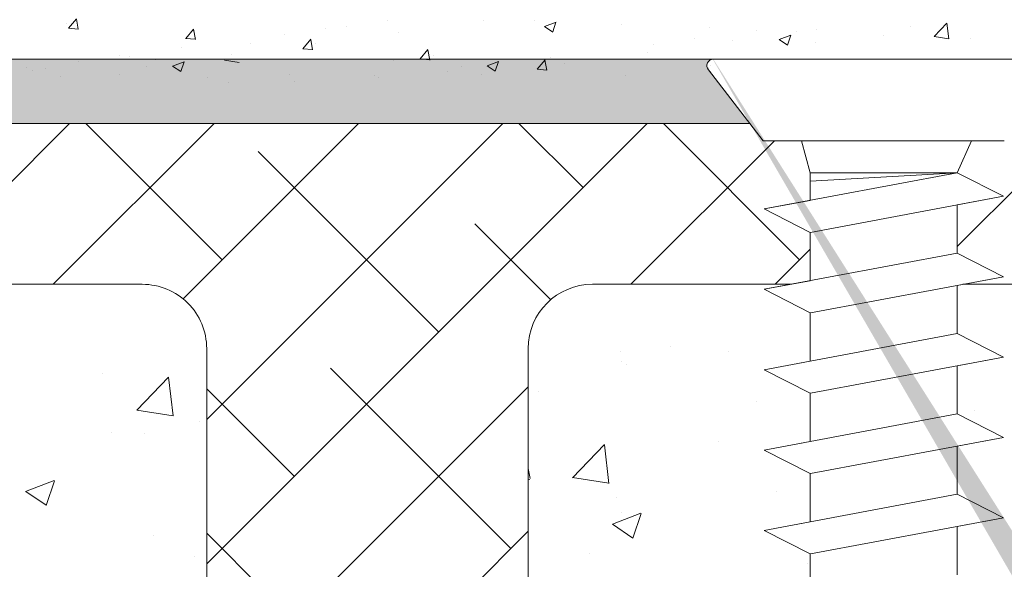
# Model space of a CAD drawing. Units: millimetres. Extents: x -650 to 1435, y 1013 to 1230.
# Drawn here: x -4 to 27, y 1161 to 1178 of the extents above; entities that cross this region are included whole.
import ezdxf

# ---------------------------------------------------------------- set-up
doc = ezdxf.new("R2010")
doc.units = ezdxf.units.MM
for name, color, linetype, lineweight in [('Lienen Montagebügel', 7, 'Continuous', 20), ('lienen Schraube', 7, 'Continuous', 15), ('Lienen Ziegel', 7, 'Continuous', 15), ('Profile Sch', 251, 'Continuous', 15), ('Putz Sch', 252, 'Continuous', 20), ('Putznetz Sch', 254, 'Continuous', 15), ('Schrafur Montageb', 253, 'Continuous', 20)]:
    doc.layers.add(name, color=color, linetype=linetype, lineweight=lineweight)

# ---------------------------------------------------------------- blocks, each defined once
blk = doc.blocks.new('Körper 19')
at = {"layer": 'Schrafur Montageb'}
h = blk.add_hatch(color=256, dxfattribs=at)
edge = h.paths.add_edge_path()
edge.add_line((-1559.898, 1239.114), (-1559.898, 1235.552))
edge.add_line((-1559.898, 1235.552), (-1558, 1237.019))
edge.add_arc((-1557.871, 1236.866), 0.2, -0.3537, 129.9467, ccw=False)
edge.add_line((-1557.671, 1236.864), (-1557.671, 1239.616))
edge.add_line((-1557.671, 1239.616), (-1553.677, 1244.008))
edge.add_arc((-1555.231, 1245.749), 2.333, 311.7565, 360)
edge.add_line((-1552.898, 1245.749), (-1552.898, 1262.139))
edge.add_line((-1552.898, 1262.139), (-1552.698, 1262.139))
edge.add_arc((-1552.698, 1260.139), 2, 0, 90, ccw=False)
edge.add_line((-1550.698, 1260.139), (-1550.698, 1254.116))
edge.add_line((-1550.698, 1254.116), (-1548.698, 1254.116))
edge.add_line((-1548.698, 1254.116), (-1548.698, 1260.139))
edge.add_arc((-1552.698, 1260.139), 4, 0, 90)
edge.add_line((-1552.698, 1264.139), (-1552.898, 1264.139))
edge.add_line((-1552.898, 1264.139), (-1552.898, 1292.116))
edge.add_line((-1552.898, 1292.116), (-1552.698, 1292.116))
edge.add_arc((-1552.698, 1296.116), 4, 270, 360)
edge.add_line((-1548.698, 1296.116), (-1548.698, 1302.116))
edge.add_line((-1548.698, 1302.116), (-1550.698, 1302.116))
edge.add_line((-1550.698, 1302.116), (-1550.698, 1296.116))
edge.add_arc((-1552.698, 1296.116), 2, 270, 360, ccw=False)
edge.add_line((-1552.698, 1294.116), (-1552.898, 1294.116))
edge.add_line((-1552.898, 1294.116), (-1552.898, 1304.616))
edge.add_arc((-1554.898, 1304.616), 2, 0, 90)
edge.add_line((-1554.898, 1306.616), (-1598.656, 1306.616))
edge.add_arc((-1598.656, 1306.316), 0.3, -40.1167, 90, ccw=False)
edge.add_line((-1598.427, 1306.123), (-1599.656, 1304.616))
edge.add_line((-1599.656, 1304.616), (-1554.898, 1304.616))
edge.add_line((-1554.898, 1304.616), (-1554.898, 1245.616))
edge.add_line((-1554.898, 1245.616), (-1559.224, 1240.892))
edge.add_arc((-1556.491, 1238.84), 3.417, 143.1042, 175.4135)
edge = h.paths.add_edge_path()
edge.add_line((-1608.002, 1304.616), (-1652.898, 1304.616))
edge.add_line((-1652.898, 1304.616), (-1652.898, 1306.616))
edge.add_line((-1652.898, 1306.616), (-1609.139, 1306.616))
edge.add_arc((-1609.141, 1306.416), 0.2, 89.6463, 219.9467)
edge.add_line((-1609.294, 1306.288), (-1608.002, 1304.616))
h.paths.add_polyline_path([(-1559.898, 1227.566), (-1559.898, 1221.616)], flags=17)
edge = h.paths.add_edge_path()
edge.add_line((-1557.671, 1226.366), (-1557.671, 1221.616))
edge.add_line((-1559.898, 1221.616), (-1557.671, 1221.616))
edge.add_line((-1609.157, 1306.616), (-1609.139, 1306.616))
edge.add_line((-1558.164, 1226.152), (-1559.898, 1227.566))
edge.add_arc((-1557.971, 1226.381), 0.3, 229.8833, 360)
edge.add_line((-1559.898, 1227.566), (-1559.898, 1221.616))
edge.add_line((-1652.898, 1306.616), (-1652.898, 1304.616))
at = {"layer": 'Lienen Montagebügel'}
for p, q in [((-1609.139, 1306.616), (-1652.898, 1306.616)), ((-1609.157, 1306.616), (-1609.139, 1306.616)), ((-1608.002, 1304.616), (-1652.898, 1304.616)), ((-1606.723, 1299.616), (-1612.898, 1299.616))]:
    blk.add_line(p, q, dxfattribs=at)
at = {"layer": 'lienen Schraube'}
blk.add_arc((-1609.141, 1306.416), 0.2, 89.6463, 219.9467, dxfattribs=at)
blk.add_arc((-1609.141, 1306.416), 0.2, 89.6463, 219.9467, dxfattribs=at)
blk.add_arc((-1609.141, 1306.416), 0.2, 89.6463, 219.9467, dxfattribs=at)
blk.add_arc((-1609.141, 1306.416), 0.2, 89.6463, 219.9467, dxfattribs=at)
blk.add_arc((-1609.141, 1306.416), 0.2, 89.6463, 219.9467, dxfattribs=at)
blk.add_arc((-1609.141, 1306.416), 0.2, 89.6463, 219.9467, dxfattribs=at)
at = {"layer": 'Lienen Ziegel'}
for p, q in [((-1664.898, 1304.616), (-1608.002, 1304.616)), ((-1626.9, 1299.616), (-1664.898, 1299.616)), ((-1571.896, 1299.616), (-1601.383, 1299.616)), ((-1624.898, 1297.616), (-1624.898, 1274.966)), ((-1614.898, 1297.616), (-1614.898, 1274.966)), ((-1614.898, 1297.616), (-1614.898, 1274.966)), ((-1614.898, 1297.616), (-1614.898, 1274.966))]:
    blk.add_line(p, q, dxfattribs=at)
for centre, start, end in [((-1626.898, 1297.616), 0, 90.0551), ((-1612.898, 1297.616), 90, 180)]:
    blk.add_arc(centre, 2, start, end, dxfattribs=at)
at = {"layer": 'Profile Sch'}
for p, q in [((-1609.157, 1306.616), (-1598.656, 1306.616)), ((-1607.591, 1304.084), (-1609.294, 1306.288)), ((-1607.591, 1304.084), (-1606.397, 1304.084)), ((-1600.091, 1304.084), (-1607.591, 1304.084)), ((-1607.591, 1304.084), (-1606.397, 1304.084)), ((-1600.091, 1304.084), (-1607.591, 1304.084)), ((-1607.591, 1304.084), (-1606.397, 1304.084)), ((-1600.091, 1304.084), (-1607.591, 1304.084)), ((-1607.591, 1304.084), (-1606.397, 1304.084)), ((-1600.091, 1304.084), (-1607.591, 1304.084)), ((-1607.591, 1304.084), (-1606.397, 1304.084)), ((-1600.091, 1304.084), (-1607.591, 1304.084)), ((-1607.591, 1304.084), (-1606.397, 1304.084)), ((-1600.091, 1304.084), (-1607.591, 1304.084)), ((-1600.091, 1304.084), (-1607.591, 1304.084)), ((-1606.125, 1303.084), (-1606.397, 1304.084)), ((-1606.125, 1303.084), (-1606.397, 1304.084)), ((-1606.125, 1303.084), (-1606.397, 1304.084)), ((-1606.125, 1303.084), (-1606.397, 1304.084)), ((-1606.125, 1303.084), (-1606.397, 1304.084)), ((-1606.125, 1303.084), (-1606.397, 1304.084)), ((-1606.125, 1303.084), (-1606.397, 1304.084)), ((-1606.125, 1303.084), (-1606.397, 1304.084)), ((-1606.125, 1303.084), (-1606.397, 1304.084)), ((-1606.125, 1303.084), (-1606.397, 1304.084)), ((-1606.125, 1303.084), (-1606.397, 1304.084)), ((-1606.125, 1303.084), (-1606.397, 1304.084)), ((-1601.556, 1304.084), (-1606.125, 1304.084)), ((-1601.556, 1304.084), (-1606.125, 1304.084)), ((-1601.556, 1304.084), (-1606.125, 1304.084)), ((-1601.556, 1304.084), (-1606.125, 1304.084)), ((-1601.556, 1304.084), (-1606.125, 1304.084)), ((-1601.556, 1304.084), (-1606.125, 1304.084)), ((-1601.556, 1303.084), (-1601.114, 1304.084)), ((-1601.556, 1303.084), (-1601.114, 1304.084)), ((-1601.556, 1303.084), (-1601.114, 1304.084)), ((-1601.556, 1303.084), (-1601.114, 1304.084)), ((-1601.556, 1303.084), (-1601.114, 1304.084)), ((-1601.556, 1303.084), (-1601.114, 1304.084)), ((-1601.556, 1303.084), (-1601.114, 1304.084)), ((-1601.556, 1303.084), (-1601.114, 1304.084)), ((-1601.556, 1303.084), (-1601.114, 1304.084)), ((-1601.556, 1303.084), (-1601.114, 1304.084)), ((-1601.556, 1303.084), (-1601.114, 1304.084)), ((-1601.556, 1303.084), (-1601.114, 1304.084)), ((-1600.091, 1304.084), (-1601.114, 1304.084)), ((-1600.091, 1304.084), (-1601.114, 1304.084)), ((-1600.091, 1304.084), (-1601.114, 1304.084)), ((-1600.091, 1304.084), (-1601.114, 1304.084)), ((-1600.091, 1304.084), (-1601.114, 1304.084)), ((-1600.091, 1304.084), (-1601.114, 1304.084)), ((-1601.556, 1303.084), (-1607.556, 1301.96)), ((-1601.556, 1303.084), (-1607.556, 1301.96)), ((-1601.556, 1303.084), (-1607.556, 1301.96)), ((-1601.556, 1303.084), (-1607.556, 1301.96)), ((-1601.556, 1303.084), (-1607.556, 1301.96)), ((-1601.556, 1303.084), (-1607.556, 1301.96)), ((-1606.125, 1302.228), (-1606.125, 1303.084)), ((-1601.556, 1303.084), (-1606.125, 1303.084)), ((-1606.125, 1302.228), (-1606.125, 1303.084)), ((-1601.556, 1303.084), (-1606.125, 1302.827)), ((-1606.125, 1302.228), (-1606.125, 1303.084)), ((-1601.556, 1303.084), (-1606.125, 1303.084)), ((-1606.125, 1302.228), (-1606.125, 1303.084)), ((-1601.556, 1303.084), (-1606.125, 1302.827)), ((-1606.125, 1302.228), (-1606.125, 1303.084)), ((-1601.556, 1303.084), (-1606.125, 1303.084)), ((-1606.125, 1302.228), (-1606.125, 1303.084)), ((-1601.556, 1303.084), (-1606.125, 1302.827)), ((-1606.125, 1302.228), (-1606.125, 1303.084)), ((-1601.556, 1303.084), (-1606.125, 1303.084)), ((-1606.125, 1302.228), (-1606.125, 1303.084)), ((-1601.556, 1303.084), (-1606.125, 1302.827)), ((-1606.125, 1302.228), (-1606.125, 1303.084)), ((-1601.556, 1303.084), (-1606.125, 1303.084)), ((-1606.125, 1302.228), (-1606.125, 1303.084)), ((-1601.556, 1303.084), (-1606.125, 1302.827)), ((-1606.125, 1302.228), (-1606.125, 1303.084)), ((-1601.556, 1303.084), (-1606.125, 1303.084)), ((-1606.125, 1302.228), (-1606.125, 1303.084)), ((-1601.556, 1303.084), (-1606.125, 1302.827)), ((-1600.116, 1302.353), (-1601.556, 1303.084)), ((-1600.116, 1302.353), (-1601.556, 1303.084)), ((-1600.116, 1302.353), (-1601.556, 1303.084)), ((-1600.116, 1302.353), (-1601.556, 1303.084)), ((-1600.116, 1302.353), (-1601.556, 1303.084)), ((-1600.116, 1302.353), (-1601.556, 1303.084)), ((-1600.116, 1302.353), (-1601.556, 1303.084)), ((-1600.116, 1302.353), (-1601.556, 1303.084)), ((-1600.116, 1302.353), (-1601.556, 1303.084)), ((-1600.116, 1302.353), (-1601.556, 1303.084)), ((-1600.116, 1302.353), (-1601.556, 1303.084)), ((-1600.116, 1302.353), (-1601.556, 1303.084)), ((-1606.125, 1302.228), (-1607.556, 1301.96)), ((-1606.125, 1302.228), (-1607.556, 1301.96)), ((-1606.125, 1302.228), (-1607.556, 1301.96)), ((-1606.125, 1302.228), (-1607.556, 1301.96)), ((-1606.125, 1302.228), (-1607.556, 1301.96)), ((-1606.125, 1302.228), (-1607.556, 1301.96)), ((-1600.116, 1302.353), (-1606.116, 1301.23)), ((-1600.116, 1302.353), (-1606.116, 1301.23)), ((-1600.116, 1302.353), (-1606.116, 1301.23)), ((-1600.116, 1302.353), (-1606.116, 1301.23)), ((-1600.116, 1302.353), (-1606.116, 1301.23)), ((-1600.116, 1302.353), (-1606.116, 1301.23)), ((-1600.116, 1302.353), (-1601.556, 1302.084)), ((-1600.116, 1302.353), (-1601.556, 1302.084)), ((-1600.116, 1302.353), (-1601.556, 1302.084)), ((-1600.116, 1302.353), (-1601.556, 1302.084)), ((-1600.116, 1302.353), (-1601.556, 1302.084)), ((-1600.116, 1302.353), (-1601.556, 1302.084)), ((-1606.125, 1301.228), (-1607.556, 1301.96)), ((-1606.125, 1301.228), (-1607.556, 1301.96)), ((-1606.125, 1301.228), (-1607.556, 1301.96)), ((-1606.125, 1301.228), (-1607.556, 1301.96)), ((-1606.125, 1301.228), (-1607.556, 1301.96)), ((-1606.125, 1301.228), (-1607.556, 1301.96)), ((-1606.125, 1301.228), (-1607.556, 1301.96)), ((-1606.125, 1301.228), (-1607.556, 1301.96)), ((-1606.125, 1301.228), (-1607.556, 1301.96)), ((-1606.125, 1301.228), (-1607.556, 1301.96)), ((-1606.125, 1301.228), (-1607.556, 1301.96)), ((-1606.125, 1301.228), (-1607.556, 1301.96)), ((-1601.556, 1302.084), (-1601.556, 1300.584)), ((-1601.556, 1302.084), (-1601.556, 1300.584)), ((-1601.556, 1302.084), (-1601.556, 1300.584)), ((-1601.556, 1302.084), (-1601.556, 1300.584)), ((-1601.556, 1302.084), (-1601.556, 1300.584)), ((-1601.556, 1302.084), (-1601.556, 1300.584)), ((-1601.556, 1302.084), (-1601.556, 1300.584)), ((-1601.556, 1302.084), (-1601.556, 1300.584)), ((-1601.556, 1302.084), (-1601.556, 1300.584)), ((-1601.556, 1302.084), (-1601.556, 1300.584)), ((-1601.556, 1302.084), (-1601.556, 1300.584)), ((-1601.556, 1302.084), (-1601.556, 1300.584)), ((-1606.125, 1301.228), (-1606.125, 1299.728)), ((-1606.125, 1301.228), (-1606.125, 1299.728)), ((-1606.125, 1301.228), (-1606.125, 1299.728)), ((-1606.125, 1301.228), (-1606.125, 1299.728)), ((-1606.125, 1301.228), (-1606.125, 1299.728)), ((-1606.125, 1301.228), (-1606.125, 1299.728)), ((-1606.125, 1301.228), (-1606.125, 1299.728)), ((-1606.125, 1301.228), (-1606.125, 1299.728)), ((-1606.125, 1301.228), (-1606.125, 1299.728)), ((-1606.125, 1301.228), (-1606.125, 1299.728)), ((-1606.125, 1301.228), (-1606.125, 1299.728)), ((-1606.125, 1301.228), (-1606.125, 1299.728)), ((-1601.556, 1300.584), (-1607.556, 1299.46)), ((-1601.556, 1300.584), (-1607.556, 1299.46)), ((-1601.556, 1300.584), (-1607.556, 1299.46)), ((-1601.556, 1300.584), (-1607.556, 1299.46)), ((-1601.556, 1300.584), (-1607.556, 1299.46)), ((-1601.556, 1300.584), (-1607.556, 1299.46)), ((-1601.556, 1300.584), (-1607.556, 1299.46)), ((-1601.556, 1300.584), (-1607.556, 1299.46)), ((-1601.556, 1300.584), (-1607.556, 1299.46)), ((-1601.556, 1300.584), (-1607.556, 1299.46)), ((-1601.556, 1300.584), (-1607.556, 1299.46)), ((-1601.556, 1300.584), (-1607.556, 1299.46)), ((-1600.116, 1299.853), (-1601.556, 1300.584)), ((-1600.116, 1299.853), (-1601.556, 1300.584)), ((-1600.116, 1299.853), (-1601.556, 1300.584)), ((-1600.116, 1299.853), (-1601.556, 1300.584)), ((-1600.116, 1299.853), (-1601.556, 1300.584)), ((-1600.116, 1299.853), (-1601.556, 1300.584)), ((-1600.116, 1299.853), (-1601.556, 1300.584)), ((-1600.116, 1299.853), (-1601.556, 1300.584)), ((-1600.116, 1299.853), (-1601.556, 1300.584)), ((-1600.116, 1299.853), (-1601.556, 1300.584)), ((-1600.116, 1299.853), (-1601.556, 1300.584)), ((-1600.116, 1299.853), (-1601.556, 1300.584)), ((-1600.116, 1299.853), (-1601.556, 1300.584)), ((-1600.116, 1299.853), (-1601.556, 1300.584)), ((-1600.116, 1299.853), (-1601.556, 1300.584)), ((-1600.116, 1299.853), (-1601.556, 1300.584)), ((-1600.116, 1299.853), (-1601.556, 1300.584)), ((-1600.116, 1299.853), (-1601.556, 1300.584)), ((-1606.125, 1299.728), (-1607.556, 1299.46)), ((-1606.125, 1299.728), (-1607.556, 1299.46)), ((-1606.125, 1299.728), (-1607.556, 1299.46)), ((-1606.125, 1299.728), (-1607.556, 1299.46)), ((-1606.125, 1299.728), (-1607.556, 1299.46)), ((-1606.125, 1299.728), (-1607.556, 1299.46)), ((-1600.116, 1299.853), (-1606.116, 1298.73)), ((-1600.116, 1299.853), (-1606.116, 1298.73)), ((-1600.116, 1299.853), (-1606.116, 1298.73)), ((-1600.116, 1299.853), (-1606.116, 1298.73)), ((-1600.116, 1299.853), (-1606.116, 1298.73)), ((-1600.116, 1299.853), (-1606.116, 1298.73)), ((-1600.116, 1299.853), (-1606.116, 1298.73)), ((-1600.116, 1299.853), (-1606.116, 1298.73)), ((-1600.116, 1299.853), (-1606.116, 1298.73)), ((-1600.116, 1299.853), (-1606.116, 1298.73)), ((-1600.116, 1299.853), (-1606.116, 1298.73)), ((-1600.116, 1299.853), (-1606.116, 1298.73)), ((-1600.116, 1299.853), (-1601.556, 1299.584)), ((-1600.116, 1299.853), (-1601.556, 1299.584)), ((-1600.116, 1299.853), (-1601.556, 1299.584)), ((-1600.116, 1299.853), (-1601.556, 1299.584)), ((-1600.116, 1299.853), (-1601.556, 1299.584)), ((-1600.116, 1299.853), (-1601.556, 1299.584)), ((-1606.125, 1298.728), (-1607.556, 1299.46)), ((-1606.125, 1298.728), (-1607.556, 1299.46)), ((-1606.125, 1298.728), (-1607.556, 1299.46)), ((-1606.125, 1298.728), (-1607.556, 1299.46)), ((-1606.125, 1298.728), (-1607.556, 1299.46)), ((-1606.125, 1298.728), (-1607.556, 1299.46)), ((-1606.125, 1298.728), (-1607.556, 1299.46)), ((-1606.125, 1298.728), (-1607.556, 1299.46)), ((-1606.125, 1298.728), (-1607.556, 1299.46)), ((-1606.125, 1298.728), (-1607.556, 1299.46)), ((-1606.125, 1298.728), (-1607.556, 1299.46)), ((-1606.125, 1298.728), (-1607.556, 1299.46)), ((-1606.125, 1298.728), (-1607.556, 1299.46)), ((-1606.125, 1298.728), (-1607.556, 1299.46)), ((-1606.125, 1298.728), (-1607.556, 1299.46)), ((-1606.125, 1298.728), (-1607.556, 1299.46)), ((-1606.125, 1298.728), (-1607.556, 1299.46)), ((-1606.125, 1298.728), (-1607.556, 1299.46)), ((-1601.556, 1299.584), (-1601.556, 1298.084)), ((-1601.556, 1299.584), (-1601.556, 1298.084)), ((-1601.556, 1299.584), (-1601.556, 1298.084)), ((-1601.556, 1299.584), (-1601.556, 1298.084)), ((-1601.556, 1299.584), (-1601.556, 1298.084)), ((-1601.556, 1299.584), (-1601.556, 1298.084)), ((-1601.556, 1299.584), (-1601.556, 1298.084)), ((-1601.556, 1299.584), (-1601.556, 1298.084)), ((-1601.556, 1299.584), (-1601.556, 1298.084)), ((-1601.556, 1299.584), (-1601.556, 1298.084)), ((-1601.556, 1299.584), (-1601.556, 1298.084)), ((-1601.556, 1299.584), (-1601.556, 1298.084)), ((-1606.125, 1298.728), (-1606.125, 1297.228)), ((-1606.125, 1298.728), (-1606.125, 1297.228)), ((-1606.125, 1298.728), (-1606.125, 1297.228)), ((-1606.125, 1298.728), (-1606.125, 1297.228)), ((-1606.125, 1298.728), (-1606.125, 1297.228)), ((-1606.125, 1298.728), (-1606.125, 1297.228)), ((-1606.125, 1298.728), (-1606.125, 1297.228)), ((-1606.125, 1298.728), (-1606.125, 1297.228)), ((-1606.125, 1298.728), (-1606.125, 1297.228)), ((-1606.125, 1298.728), (-1606.125, 1297.228)), ((-1606.125, 1298.728), (-1606.125, 1297.228)), ((-1606.125, 1298.728), (-1606.125, 1297.228)), ((-1601.556, 1298.084), (-1607.556, 1296.96)), ((-1601.556, 1298.084), (-1607.556, 1296.96)), ((-1601.556, 1298.084), (-1607.556, 1296.96)), ((-1601.556, 1298.084), (-1607.556, 1296.96)), ((-1601.556, 1298.084), (-1607.556, 1296.96)), ((-1601.556, 1298.084), (-1607.556, 1296.96)), ((-1601.556, 1298.084), (-1607.556, 1296.96)), ((-1601.556, 1298.084), (-1607.556, 1296.96)), ((-1601.556, 1298.084), (-1607.556, 1296.96)), ((-1601.556, 1298.084), (-1607.556, 1296.96)), ((-1601.556, 1298.084), (-1607.556, 1296.96)), ((-1601.556, 1298.084), (-1607.556, 1296.96)), ((-1600.116, 1297.353), (-1601.556, 1298.084)), ((-1600.116, 1297.353), (-1601.556, 1298.084)), ((-1600.116, 1297.353), (-1601.556, 1298.084)), ((-1600.116, 1297.353), (-1601.556, 1298.084)), ((-1600.116, 1297.353), (-1601.556, 1298.084)), ((-1600.116, 1297.353), (-1601.556, 1298.084)), ((-1600.116, 1297.353), (-1601.556, 1298.084)), ((-1600.116, 1297.353), (-1601.556, 1298.084)), ((-1600.116, 1297.353), (-1601.556, 1298.084)), ((-1600.116, 1297.353), (-1601.556, 1298.084)), ((-1600.116, 1297.353), (-1601.556, 1298.084)), ((-1600.116, 1297.353), (-1601.556, 1298.084)), ((-1600.116, 1297.353), (-1601.556, 1298.084)), ((-1600.116, 1297.353), (-1601.556, 1298.084)), ((-1600.116, 1297.353), (-1601.556, 1298.084)), ((-1600.116, 1297.353), (-1601.556, 1298.084)), ((-1600.116, 1297.353), (-1601.556, 1298.084)), ((-1600.116, 1297.353), (-1601.556, 1298.084)), ((-1606.125, 1297.228), (-1607.556, 1296.96)), ((-1606.125, 1297.228), (-1607.556, 1296.96)), ((-1606.125, 1297.228), (-1607.556, 1296.96)), ((-1606.125, 1297.228), (-1607.556, 1296.96)), ((-1606.125, 1297.228), (-1607.556, 1296.96)), ((-1606.125, 1297.228), (-1607.556, 1296.96)), ((-1600.116, 1297.353), (-1606.116, 1296.23)), ((-1600.116, 1297.353), (-1606.116, 1296.23)), ((-1600.116, 1297.353), (-1606.116, 1296.23)), ((-1600.116, 1297.353), (-1606.116, 1296.23)), ((-1600.116, 1297.353), (-1606.116, 1296.23)), ((-1600.116, 1297.353), (-1606.116, 1296.23)), ((-1600.116, 1297.353), (-1606.116, 1296.23)), ((-1600.116, 1297.353), (-1606.116, 1296.23)), ((-1600.116, 1297.353), (-1606.116, 1296.23)), ((-1600.116, 1297.353), (-1606.116, 1296.23)), ((-1600.116, 1297.353), (-1606.116, 1296.23)), ((-1600.116, 1297.353), (-1606.116, 1296.23)), ((-1600.116, 1297.353), (-1601.556, 1297.084)), ((-1600.116, 1297.353), (-1601.556, 1297.084)), ((-1600.116, 1297.353), (-1601.556, 1297.084)), ((-1600.116, 1297.353), (-1601.556, 1297.084)), ((-1600.116, 1297.353), (-1601.556, 1297.084)), ((-1600.116, 1297.353), (-1601.556, 1297.084)), ((-1606.125, 1296.228), (-1607.556, 1296.96)), ((-1606.125, 1296.228), (-1607.556, 1296.96)), ((-1606.125, 1296.228), (-1607.556, 1296.96)), ((-1606.125, 1296.228), (-1607.556, 1296.96)), ((-1606.125, 1296.228), (-1607.556, 1296.96)), ((-1606.125, 1296.228), (-1607.556, 1296.96)), ((-1606.125, 1296.228), (-1607.556, 1296.96)), ((-1606.125, 1296.228), (-1607.556, 1296.96)), ((-1606.125, 1296.228), (-1607.556, 1296.96)), ((-1606.125, 1296.228), (-1607.556, 1296.96)), ((-1606.125, 1296.228), (-1607.556, 1296.96)), ((-1606.125, 1296.228), (-1607.556, 1296.96)), ((-1606.125, 1296.228), (-1607.556, 1296.96)), ((-1606.125, 1296.228), (-1607.556, 1296.96)), ((-1606.125, 1296.228), (-1607.556, 1296.96)), ((-1606.125, 1296.228), (-1607.556, 1296.96)), ((-1606.125, 1296.228), (-1607.556, 1296.96)), ((-1606.125, 1296.228), (-1607.556, 1296.96)), ((-1606.125, 1296.228), (-1607.556, 1296.96)), ((-1606.125, 1296.228), (-1607.556, 1296.96)), ((-1606.125, 1296.228), (-1607.556, 1296.96)), ((-1606.125, 1296.228), (-1607.556, 1296.96)), ((-1606.125, 1296.228), (-1607.556, 1296.96)), ((-1606.125, 1296.228), (-1607.556, 1296.96)), ((-1606.125, 1296.228), (-1607.556, 1296.96)), ((-1606.125, 1296.228), (-1607.556, 1296.96)), ((-1606.125, 1296.228), (-1607.556, 1296.96)), ((-1606.125, 1296.228), (-1607.556, 1296.96)), ((-1606.125, 1296.228), (-1607.556, 1296.96)), ((-1606.125, 1296.228), (-1607.556, 1296.96)), ((-1606.125, 1296.228), (-1607.556, 1296.96)), ((-1606.125, 1296.228), (-1607.556, 1296.96)), ((-1606.125, 1296.228), (-1607.556, 1296.96)), ((-1606.125, 1296.228), (-1607.556, 1296.96)), ((-1606.125, 1296.228), (-1607.556, 1296.96)), ((-1606.125, 1296.228), (-1607.556, 1296.96)), ((-1601.556, 1297.084), (-1601.556, 1295.584)), ((-1601.556, 1297.084), (-1601.556, 1295.584)), ((-1601.556, 1297.084), (-1601.556, 1295.584)), ((-1601.556, 1297.084), (-1601.556, 1295.584)), ((-1601.556, 1297.084), (-1601.556, 1295.584)), ((-1601.556, 1297.084), (-1601.556, 1295.584)), ((-1601.556, 1297.084), (-1601.556, 1295.584)), ((-1601.556, 1297.084), (-1601.556, 1295.584)), ((-1601.556, 1297.084), (-1601.556, 1295.584)), ((-1601.556, 1297.084), (-1601.556, 1295.584)), ((-1601.556, 1297.084), (-1601.556, 1295.584)), ((-1601.556, 1297.084), (-1601.556, 1295.584)), ((-1606.125, 1296.228), (-1606.125, 1294.728)), ((-1606.125, 1296.228), (-1606.125, 1294.728)), ((-1606.125, 1296.228), (-1606.125, 1294.728)), ((-1606.125, 1296.228), (-1606.125, 1294.728)), ((-1606.125, 1296.228), (-1606.125, 1294.728)), ((-1606.125, 1296.228), (-1606.125, 1294.728)), ((-1606.125, 1296.228), (-1606.125, 1294.728)), ((-1606.125, 1296.228), (-1606.125, 1294.728)), ((-1606.125, 1296.228), (-1606.125, 1294.728)), ((-1606.125, 1296.228), (-1606.125, 1294.728)), ((-1606.125, 1296.228), (-1606.125, 1294.728)), ((-1606.125, 1296.228), (-1606.125, 1294.728)), ((-1601.556, 1295.584), (-1607.556, 1294.46)), ((-1601.556, 1295.584), (-1607.556, 1294.46)), ((-1601.556, 1295.584), (-1607.556, 1294.46)), ((-1601.556, 1295.584), (-1607.556, 1294.46)), ((-1601.556, 1295.584), (-1607.556, 1294.46)), ((-1601.556, 1295.584), (-1607.556, 1294.46)), ((-1601.556, 1295.584), (-1607.556, 1294.46)), ((-1601.556, 1295.584), (-1607.556, 1294.46)), ((-1601.556, 1295.584), (-1607.556, 1294.46)), ((-1601.556, 1295.584), (-1607.556, 1294.46)), ((-1601.556, 1295.584), (-1607.556, 1294.46)), ((-1601.556, 1295.584), (-1607.556, 1294.46)), ((-1600.116, 1294.853), (-1601.556, 1295.584)), ((-1600.116, 1294.853), (-1601.556, 1295.584)), ((-1600.116, 1294.853), (-1601.556, 1295.584)), ((-1600.116, 1294.853), (-1601.556, 1295.584)), ((-1600.116, 1294.853), (-1601.556, 1295.584)), ((-1600.116, 1294.853), (-1601.556, 1295.584)), ((-1600.116, 1294.853), (-1601.556, 1295.584)), ((-1600.116, 1294.853), (-1601.556, 1295.584)), ((-1600.116, 1294.853), (-1601.556, 1295.584)), ((-1600.116, 1294.853), (-1601.556, 1295.584)), ((-1600.116, 1294.853), (-1601.556, 1295.584)), ((-1600.116, 1294.853), (-1601.556, 1295.584)), ((-1600.116, 1294.853), (-1601.556, 1295.584)), ((-1600.116, 1294.853), (-1601.556, 1295.584)), ((-1600.116, 1294.853), (-1601.556, 1295.584)), ((-1600.116, 1294.853), (-1601.556, 1295.584)), ((-1600.116, 1294.853), (-1601.556, 1295.584)), ((-1600.116, 1294.853), (-1601.556, 1295.584)), ((-1600.116, 1294.853), (-1606.116, 1293.73)), ((-1600.116, 1294.853), (-1606.116, 1293.73)), ((-1600.116, 1294.853), (-1606.116, 1293.73)), ((-1600.116, 1294.853), (-1606.116, 1293.73)), ((-1600.116, 1294.853), (-1606.116, 1293.73)), ((-1600.116, 1294.853), (-1606.116, 1293.73)), ((-1600.116, 1294.853), (-1606.116, 1293.73)), ((-1600.116, 1294.853), (-1606.116, 1293.73)), ((-1600.116, 1294.853), (-1606.116, 1293.73)), ((-1600.116, 1294.853), (-1606.116, 1293.73)), ((-1600.116, 1294.853), (-1606.116, 1293.73)), ((-1600.116, 1294.853), (-1606.116, 1293.73)), ((-1600.116, 1294.853), (-1601.556, 1294.584)), ((-1600.116, 1294.853), (-1601.556, 1294.584)), ((-1600.116, 1294.853), (-1601.556, 1294.584)), ((-1600.116, 1294.853), (-1601.556, 1294.584)), ((-1600.116, 1294.853), (-1601.556, 1294.584)), ((-1600.116, 1294.853), (-1601.556, 1294.584)), ((-1606.125, 1294.728), (-1607.556, 1294.46)), ((-1606.125, 1294.728), (-1607.556, 1294.46)), ((-1606.125, 1294.728), (-1607.556, 1294.46)), ((-1606.125, 1294.728), (-1607.556, 1294.46)), ((-1606.125, 1294.728), (-1607.556, 1294.46)), ((-1606.125, 1294.728), (-1607.556, 1294.46)), ((-1606.125, 1293.728), (-1607.556, 1294.46)), ((-1606.125, 1293.728), (-1607.556, 1294.46)), ((-1606.125, 1293.728), (-1607.556, 1294.46)), ((-1606.125, 1293.728), (-1607.556, 1294.46)), ((-1606.125, 1293.728), (-1607.556, 1294.46)), ((-1606.125, 1293.728), (-1607.556, 1294.46)), ((-1606.125, 1293.728), (-1607.556, 1294.46)), ((-1606.125, 1293.728), (-1607.556, 1294.46)), ((-1606.125, 1293.728), (-1607.556, 1294.46)), ((-1606.125, 1293.728), (-1607.556, 1294.46)), ((-1606.125, 1293.728), (-1607.556, 1294.46)), ((-1606.125, 1293.728), (-1607.556, 1294.46)), ((-1606.125, 1293.728), (-1607.556, 1294.46)), ((-1606.125, 1293.728), (-1607.556, 1294.46)), ((-1606.125, 1293.728), (-1607.556, 1294.46)), ((-1606.125, 1293.728), (-1607.556, 1294.46)), ((-1606.125, 1293.728), (-1607.556, 1294.46)), ((-1606.125, 1293.728), (-1607.556, 1294.46)), ((-1601.556, 1294.584), (-1601.556, 1293.084)), ((-1601.556, 1294.584), (-1601.556, 1293.084)), ((-1601.556, 1294.584), (-1601.556, 1293.084)), ((-1601.556, 1294.584), (-1601.556, 1293.084)), ((-1601.556, 1294.584), (-1601.556, 1293.084)), ((-1601.556, 1294.584), (-1601.556, 1293.084)), ((-1601.556, 1294.584), (-1601.556, 1293.084)), ((-1601.556, 1294.584), (-1601.556, 1293.084)), ((-1601.556, 1294.584), (-1601.556, 1293.084)), ((-1601.556, 1294.584), (-1601.556, 1293.084)), ((-1601.556, 1294.584), (-1601.556, 1293.084)), ((-1601.556, 1294.584), (-1601.556, 1293.084)), ((-1606.125, 1293.728), (-1606.125, 1292.228)), ((-1606.125, 1293.728), (-1606.125, 1292.228)), ((-1606.125, 1293.728), (-1606.125, 1292.228)), ((-1606.125, 1293.728), (-1606.125, 1292.228)), ((-1606.125, 1293.728), (-1606.125, 1292.228)), ((-1606.125, 1293.728), (-1606.125, 1292.228)), ((-1606.125, 1293.728), (-1606.125, 1292.228)), ((-1606.125, 1293.728), (-1606.125, 1292.228)), ((-1606.125, 1293.728), (-1606.125, 1292.228)), ((-1606.125, 1293.728), (-1606.125, 1292.228)), ((-1606.125, 1293.728), (-1606.125, 1292.228)), ((-1606.125, 1293.728), (-1606.125, 1292.228)), ((-1601.556, 1293.084), (-1607.556, 1291.96)), ((-1601.556, 1293.084), (-1607.556, 1291.96)), ((-1601.556, 1293.084), (-1607.556, 1291.96)), ((-1601.556, 1293.084), (-1607.556, 1291.96)), ((-1601.556, 1293.084), (-1607.556, 1291.96)), ((-1601.556, 1293.084), (-1607.556, 1291.96)), ((-1601.556, 1293.084), (-1607.556, 1291.96)), ((-1601.556, 1293.084), (-1607.556, 1291.96)), ((-1601.556, 1293.084), (-1607.556, 1291.96)), ((-1601.556, 1293.084), (-1607.556, 1291.96)), ((-1601.556, 1293.084), (-1607.556, 1291.96)), ((-1601.556, 1293.084), (-1607.556, 1291.96)), ((-1600.116, 1292.353), (-1601.556, 1293.084)), ((-1600.116, 1292.353), (-1601.556, 1293.084)), ((-1600.116, 1292.353), (-1601.556, 1293.084)), ((-1600.116, 1292.353), (-1601.556, 1293.084)), ((-1600.116, 1292.353), (-1601.556, 1293.084)), ((-1600.116, 1292.353), (-1601.556, 1293.084)), ((-1600.116, 1292.353), (-1601.556, 1293.084)), ((-1600.116, 1292.353), (-1601.556, 1293.084)), ((-1600.116, 1292.353), (-1601.556, 1293.084)), ((-1600.116, 1292.353), (-1601.556, 1293.084)), ((-1600.116, 1292.353), (-1601.556, 1293.084)), ((-1600.116, 1292.353), (-1601.556, 1293.084)), ((-1600.116, 1292.353), (-1601.556, 1293.084)), ((-1600.116, 1292.353), (-1601.556, 1293.084)), ((-1600.116, 1292.353), (-1601.556, 1293.084)), ((-1600.116, 1292.353), (-1601.556, 1293.084)), ((-1600.116, 1292.353), (-1601.556, 1293.084)), ((-1600.116, 1292.353), (-1601.556, 1293.084)), ((-1600.116, 1292.353), (-1606.116, 1291.23)), ((-1600.116, 1292.353), (-1606.116, 1291.23)), ((-1600.116, 1292.353), (-1606.116, 1291.23)), ((-1600.116, 1292.353), (-1606.116, 1291.23)), ((-1600.116, 1292.353), (-1606.116, 1291.23)), ((-1600.116, 1292.353), (-1606.116, 1291.23)), ((-1600.116, 1292.353), (-1606.116, 1291.23)), ((-1600.116, 1292.353), (-1606.116, 1291.23)), ((-1600.116, 1292.353), (-1606.116, 1291.23)), ((-1600.116, 1292.353), (-1606.116, 1291.23)), ((-1600.116, 1292.353), (-1606.116, 1291.23)), ((-1600.116, 1292.353), (-1606.116, 1291.23)), ((-1600.116, 1292.353), (-1601.556, 1292.084)), ((-1600.116, 1292.353), (-1601.556, 1292.084)), ((-1600.116, 1292.353), (-1601.556, 1292.084)), ((-1600.116, 1292.353), (-1601.556, 1292.084)), ((-1600.116, 1292.353), (-1601.556, 1292.084)), ((-1600.116, 1292.353), (-1601.556, 1292.084)), ((-1606.125, 1292.228), (-1607.556, 1291.96)), ((-1606.125, 1292.228), (-1607.556, 1291.96)), ((-1606.125, 1292.228), (-1607.556, 1291.96)), ((-1606.125, 1292.228), (-1607.556, 1291.96)), ((-1606.125, 1292.228), (-1607.556, 1291.96)), ((-1606.125, 1292.228), (-1607.556, 1291.96)), ((-1601.556, 1292.084), (-1601.556, 1290.584)), ((-1601.556, 1292.084), (-1601.556, 1290.584)), ((-1601.556, 1292.084), (-1601.556, 1290.584)), ((-1601.556, 1292.084), (-1601.556, 1290.584)), ((-1601.556, 1292.084), (-1601.556, 1290.584)), ((-1601.556, 1292.084), (-1601.556, 1290.584)), ((-1606.125, 1291.228), (-1607.556, 1291.96)), ((-1606.125, 1291.228), (-1607.556, 1291.96)), ((-1606.125, 1291.228), (-1607.556, 1291.96)), ((-1606.125, 1291.228), (-1607.556, 1291.96)), ((-1606.125, 1291.228), (-1607.556, 1291.96)), ((-1606.125, 1291.228), (-1607.556, 1291.96)), ((-1606.125, 1291.228), (-1607.556, 1291.96)), ((-1606.125, 1291.228), (-1607.556, 1291.96)), ((-1606.125, 1291.228), (-1607.556, 1291.96)), ((-1606.125, 1291.228), (-1607.556, 1291.96)), ((-1606.125, 1291.228), (-1607.556, 1291.96)), ((-1606.125, 1291.228), (-1607.556, 1291.96)), ((-1606.125, 1291.228), (-1607.556, 1291.96)), ((-1606.125, 1291.228), (-1607.556, 1291.96)), ((-1606.125, 1291.228), (-1607.556, 1291.96)), ((-1606.125, 1291.228), (-1607.556, 1291.96)), ((-1606.125, 1291.228), (-1607.556, 1291.96)), ((-1606.125, 1291.228), (-1607.556, 1291.96)), ((-1606.125, 1291.228), (-1606.125, 1289.728)), ((-1606.125, 1291.228), (-1606.125, 1289.728)), ((-1606.125, 1291.228), (-1606.125, 1289.728)), ((-1606.125, 1291.228), (-1606.125, 1289.728)), ((-1606.125, 1291.228), (-1606.125, 1289.728)), ((-1606.125, 1291.228), (-1606.125, 1289.728)), ((-1606.125, 1291.228), (-1606.125, 1289.728)), ((-1606.125, 1291.228), (-1606.125, 1289.728)), ((-1606.125, 1291.228), (-1606.125, 1289.728)), ((-1606.125, 1291.228), (-1606.125, 1289.728)), ((-1606.125, 1291.228), (-1606.125, 1289.728)), ((-1606.125, 1291.228), (-1606.125, 1289.728))]:
    blk.add_line(p, q, dxfattribs=at)
blk.add_arc((-1609.141, 1306.416), 0.2, 89.6463, 219.9467, dxfattribs=at)
blk.add_arc((-1609.141, 1306.416), 0.2, 89.6463, 219.9467, dxfattribs=at)
blk.add_arc((-1609.141, 1306.416), 0.2, 89.6463, 219.9467, dxfattribs=at)
blk.add_arc((-1609.141, 1306.416), 0.2, 89.6463, 219.9467, dxfattribs=at)
blk.add_arc((-1609.141, 1306.416), 0.2, 89.6463, 219.9467, dxfattribs=at)
blk.add_arc((-1609.141, 1306.416), 0.2, 89.6463, 219.9467, dxfattribs=at)
blk.add_arc((-1609.141, 1306.416), 0.2, 89.6463, 219.9467, dxfattribs=at)
at = {"layer": 'Putz Sch'}
for p, q in [((-1609.24, 1306.422), (-1609.24, 1306.422)), ((-1609.24, 1306.422), (-1609.24, 1306.422)), ((-1609.24, 1306.422), (-1609.24, 1306.422)), ((-1609.24, 1306.422), (-1609.24, 1306.422)), ((-1609.24, 1306.422), (-1609.24, 1306.422)), ((-1609.24, 1306.422), (-1609.24, 1306.422)), ((-1609.306, 1306.361), (-1609.306, 1306.361)), ((-1609.306, 1306.361), (-1609.306, 1306.361)), ((-1609.306, 1306.361), (-1609.306, 1306.361)), ((-1609.306, 1306.361), (-1609.306, 1306.361)), ((-1609.306, 1306.361), (-1609.306, 1306.361)), ((-1609.306, 1306.361), (-1609.306, 1306.361)), ((-1609.223, 1306.25), (-1609.223, 1306.25)), ((-1609.223, 1306.25), (-1609.223, 1306.25)), ((-1609.223, 1306.25), (-1609.223, 1306.25)), ((-1609.223, 1306.25), (-1609.223, 1306.25)), ((-1609.223, 1306.25), (-1609.223, 1306.25)), ((-1609.223, 1306.25), (-1609.223, 1306.25))]:
    blk.add_line(p, q, dxfattribs=at)
at = {"layer": 'Putznetz Sch'}
for p, q in [((-1634.16, 1299.616), (-1629.16, 1304.616)), ((-1629.67, 1299.616), (-1624.67, 1304.616)), ((-1624.418, 1300.378), (-1628.656, 1304.616)), ((-1625.632, 1299.165), (-1620.18, 1304.616)), ((-1624.898, 1295.408), (-1615.69, 1304.616)), ((-1624.898, 1290.918), (-1611.2, 1304.616)), ((-1613.193, 1302.623), (-1615.186, 1304.616)), ((-1606.457, 1300.378), (-1610.695, 1304.616)), ((-1601.556, 1300.789), (-1597.729, 1304.616)), ((-1611.709, 1299.616), (-1607.242, 1304.084)), ((-1617.683, 1298.133), (-1623.295, 1303.746)), ((-1614.197, 1299.137), (-1616.56, 1301.501)), ((-1607.219, 1299.616), (-1606.125, 1300.711)), ((-1612.023, 1297.529), (-1612.023, 1297.529)), ((-1612.023, 1297.529), (-1612.023, 1297.529)), ((-1610.474, 1297.687), (-1610.474, 1297.687)), ((-1610.474, 1297.687), (-1610.474, 1297.687)), ((-1608.657, 1297.538), (-1608.657, 1297.538)), ((-1608.657, 1297.538), (-1608.657, 1297.538)), ((-1612.009, 1297.209), (-1612.009, 1297.209)), ((-1612.009, 1297.209), (-1612.009, 1297.209)), ((-1615.438, 1291.398), (-1621.05, 1297.011)), ((-1611.836, 1297.12), (-1611.836, 1297.12)), ((-1611.836, 1297.12), (-1611.836, 1297.12)), ((-1628.135, 1296.841), (-1628.135, 1296.841)), ((-1628.135, 1296.841), (-1628.135, 1296.841)), ((-1627.073, 1295.7), (-1626.084, 1296.731)), ((-1627.073, 1295.7), (-1626.084, 1296.731)), ((-1625.944, 1295.523), (-1626.084, 1296.729)), ((-1625.944, 1295.523), (-1626.084, 1296.729)), ((-1624.898, 1286.428), (-1614.898, 1296.428)), ((-1622.173, 1293.643), (-1624.898, 1296.368)), ((-1614.576, 1296.268), (-1614.576, 1296.268)), ((-1614.576, 1296.268), (-1614.576, 1296.268)), ((-1607.797, 1295.981), (-1607.797, 1295.981)), ((-1607.797, 1295.981), (-1607.797, 1295.981)), ((-1627.073, 1295.704), (-1625.943, 1295.529)), ((-1627.073, 1295.704), (-1625.943, 1295.529)), ((-1601.017, 1295.695), (-1601.017, 1295.695)), ((-1601.017, 1295.695), (-1601.017, 1295.695)), ((-1625.126, 1295.363), (-1625.126, 1295.363)), ((-1625.126, 1295.363), (-1625.126, 1295.363)), ((-1627.846, 1295.012), (-1627.846, 1295.012)), ((-1627.846, 1295.012), (-1627.846, 1295.012)), ((-1626.835, 1294.987), (-1626.835, 1294.987)), ((-1626.835, 1294.987), (-1626.835, 1294.987)), ((-1613.519, 1293.598), (-1612.53, 1294.629)), ((-1613.519, 1293.598), (-1612.53, 1294.629)), ((-1612.39, 1293.42), (-1612.53, 1294.627)), ((-1612.39, 1293.42), (-1612.53, 1294.627)), ((-1608.979, 1294.741), (-1608.979, 1294.741)), ((-1608.979, 1294.741), (-1608.979, 1294.741)), ((-1614.84, 1293.572), (-1614.898, 1293.883)), ((-1614.84, 1293.572), (-1614.898, 1293.883)), ((-1614.898, 1293.553), (-1614.851, 1293.549)), ((-1614.898, 1293.553), (-1614.851, 1293.549)), ((-1613.519, 1293.602), (-1612.389, 1293.427)), ((-1613.519, 1293.602), (-1612.389, 1293.427)), ((-1630.531, 1293.171), (-1629.642, 1293.512)), ((-1630.531, 1293.171), (-1629.642, 1293.512)), ((-1629.891, 1292.739), (-1629.633, 1293.506)), ((-1629.891, 1292.739), (-1629.633, 1293.506)), ((-1630.524, 1293.167), (-1629.892, 1292.741)), ((-1630.524, 1293.167), (-1629.892, 1292.741)), ((-1612.164, 1292.981), (-1612.164, 1292.981)), ((-1612.164, 1292.981), (-1612.164, 1292.981)), ((-1607.188, 1293.162), (-1607.188, 1293.162)), ((-1607.188, 1293.162), (-1607.188, 1293.162)), ((-1612.28, 1292.154), (-1611.391, 1292.495)), ((-1612.28, 1292.154), (-1611.391, 1292.495)), ((-1611.998, 1292.529), (-1611.998, 1292.529)), ((-1611.998, 1292.529), (-1611.998, 1292.529)), ((-1611.639, 1291.722), (-1611.382, 1292.489)), ((-1611.639, 1291.722), (-1611.382, 1292.489)), ((-1612.272, 1292.15), (-1611.641, 1291.724)), ((-1612.272, 1292.15), (-1611.641, 1291.724)), ((-1600.781, 1292.216), (-1600.781, 1292.216)), ((-1600.781, 1292.216), (-1600.781, 1292.216)), ((-1600.781, 1292.216), (-1600.781, 1292.216)), ((-1600.781, 1292.216), (-1600.781, 1292.216)), ((-1600.781, 1292.216), (-1600.781, 1292.216)), ((-1600.781, 1292.216), (-1600.781, 1292.216)), ((-1600.781, 1292.216), (-1600.781, 1292.216)), ((-1600.781, 1292.216), (-1600.781, 1292.216)), ((-1600.781, 1292.216), (-1600.781, 1292.216)), ((-1600.781, 1292.216), (-1600.781, 1292.216)), ((-1600.781, 1292.216), (-1600.781, 1292.216)), ((-1600.781, 1292.216), (-1600.781, 1292.216)), ((-1626.56, 1291.805), (-1626.56, 1291.805)), ((-1626.56, 1291.805), (-1626.56, 1291.805)), ((-1624.898, 1281.938), (-1614.898, 1291.938)), ((-1619.928, 1286.908), (-1624.898, 1291.878)), ((-1625.281, 1291.135), (-1625.281, 1291.135)), ((-1625.281, 1291.135), (-1625.281, 1291.135)), ((-1613.001, 1291.232), (-1613.001, 1291.232)), ((-1613.001, 1291.232), (-1613.001, 1291.232)), ((-1606.221, 1290.945), (-1606.221, 1290.945)), ((-1606.221, 1290.945), (-1606.221, 1290.945))]:
    blk.add_line(p, q, dxfattribs=at)
blk = doc.blocks.new('Körper 21')
at = {"layer": 'Lienen Montagebügel'}
blk.add_blockref('Körper 19', (0, 0), dxfattribs=at)
at = {"layer": 'Lienen Ziegel'}
blk.add_blockref('Körper 19', (0, 0), dxfattribs=at)

msp = doc.modelspace()

# ---------------------------------------------------------------- linework, layer by layer
at = {"layer": 'Putz Sch'}
for p, q in [((-2.169, 1178.117), (-1.924, 1178.409)), ((-1.868, 1178.083), (-1.927, 1178.401)), ((-2.235, 1178.277), (-2.235, 1178.277)), ((-2.172, 1178.117), (-1.869, 1178.09)), ((1.474, 1177.798), (1.719, 1178.09)), ((1.776, 1177.764), (1.717, 1178.082)), ((5.817, 1178.101), (5.817, 1178.101)), ((6.459, 1178.154), (6.459, 1178.154)), ((7.741, 1178.355), (7.741, 1178.355)), ((10.72, 1178.355), (10.72, 1178.355)), ((12.327, 1178.357), (12.327, 1178.357)), ((12.634, 1178.169), (12.887, 1177.998)), ((12.635, 1178.169), (12.991, 1178.305)), ((12.887, 1177.999), (12.99, 1178.306)), ((15.039, 1178.243), (15.039, 1178.243)), ((17.751, 1178.128), (17.751, 1178.128)), ((21.079, 1178.086), (21.079, 1178.086)), ((24.025, 1178.174), (24.025, 1178.174)), ((24.755, 1177.859), (25.15, 1178.271)), ((25.207, 1177.788), (25.151, 1178.271)), ((1.472, 1177.798), (1.775, 1177.771)), ((4.545, 1177.934), (4.545, 1177.934)), ((8.082, 1177.975), (8.082, 1177.975)), ((17.288, 1177.784), (17.288, 1177.784)), ((19.212, 1178.037), (19.212, 1178.037)), ((19.936, 1177.762), (20.292, 1177.899)), ((20.188, 1177.592), (20.291, 1177.899)), ((20.463, 1178.014), (20.463, 1178.014)), ((23.174, 1177.899), (23.174, 1177.899)), ((24.756, 1177.856), (25.207, 1177.786)), ((25.886, 1177.784), (25.886, 1177.784)), ((1.337, 1177.512), (1.337, 1177.512)), ((3.496, 1177.646), (3.496, 1177.646)), ((5.115, 1177.479), (5.419, 1177.453)), ((5.118, 1177.479), (5.363, 1177.771)), ((5.42, 1177.445), (5.361, 1177.763)), ((5.516, 1177.649), (5.516, 1177.649)), ((16.017, 1177.617), (16.017, 1177.617)), ((18.471, 1177.728), (18.471, 1177.728)), ((19.935, 1177.762), (20.188, 1177.591)), ((21.062, 1177.666), (21.062, 1177.666)), ((-0.587, 1177.258), (-0.587, 1177.258)), ((-0.266, 1177.222), (-0.266, 1177.222)), ((2.908, 1177.292), (2.908, 1177.292)), ((8.762, 1177.16), (9.007, 1177.452)), ((9.063, 1177.126), (9.005, 1177.445)), ((9.194, 1177.268), (9.194, 1177.268)), ((12.808, 1177.194), (12.808, 1177.194)), ((15.833, 1177.347), (15.833, 1177.347)), ((-3.475, 1176.89), (-3.475, 1176.89)), ((-2.875, 1176.865), (-2.875, 1176.865)), ((-1.859, 1177.091), (-1.859, 1177.091)), ((0.269, 1176.911), (0.269, 1176.911)), ((0.534, 1177.137), (0.534, 1177.137)), ((1.065, 1176.937), (1.318, 1176.767)), ((1.066, 1176.937), (1.422, 1177.074)), ((1.318, 1176.767), (1.421, 1177.074)), ((2.681, 1177.122), (3.133, 1177.051)), ((7.922, 1177.1), (7.922, 1177.1)), ((8.759, 1177.16), (9.063, 1177.134)), ((10.05, 1176.92), (10.05, 1176.92)), ((10.315, 1177.147), (10.315, 1177.147)), ((10.847, 1176.947), (11.099, 1176.776)), ((10.848, 1176.947), (11.203, 1177.083)), ((10.884, 1176.941), (10.884, 1176.941)), ((11.099, 1176.777), (11.202, 1177.084)), ((12.405, 1176.842), (12.65, 1177.134)), ((12.707, 1176.807), (12.648, 1177.126)), ((13.267, 1177.022), (13.267, 1177.022)), ((18.1, 1177.157), (18.1, 1177.157)), ((-3.287, 1176.802), (-3.287, 1176.802)), ((-2.429, 1176.629), (-2.429, 1176.629)), ((-0.575, 1176.687), (-0.575, 1176.687)), ((2.137, 1176.573), (2.137, 1176.573)), ((4.714, 1176.678), (4.714, 1176.678)), ((7.353, 1176.638), (7.353, 1176.638)), ((7.484, 1176.595), (7.484, 1176.595)), ((9.613, 1176.774), (9.613, 1176.774)), ((10.659, 1176.664), (10.659, 1176.664)), ((12.403, 1176.842), (12.706, 1176.815)), ((15.137, 1176.649), (15.137, 1176.649)), ((2.79, 1176.425), (2.79, 1176.425)), ((4.848, 1176.458), (4.848, 1176.458))]:
    msp.add_line(p, q, dxfattribs=at)

# ---------------------------------------------------------------- block references
at = {"layer": 'Lienen Ziegel'}
msp.add_blockref('Körper 21', (1627.024, -129.466), dxfattribs=at)

doc.saveas('drawing.dxf')
